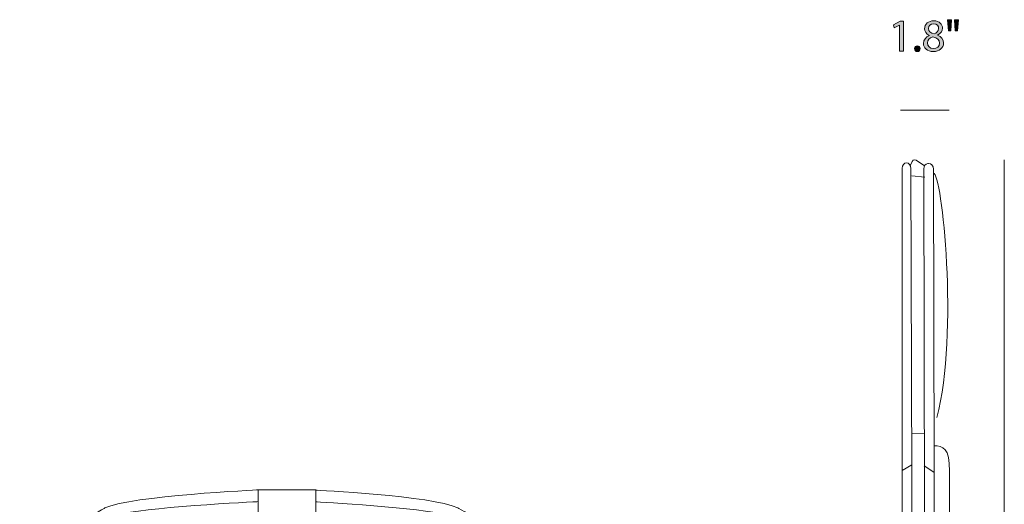
# Model space of a CAD drawing. Units: millimetres. Extents: x 0.4 to 11.5, y -6.6 to -0.4.
# Drawn here: x 7.4 to 11, y -3.1 to -1.3 of the extents above; entities that cross this region are included whole.
import ezdxf

# ---------------------------------------------------------------- set-up
doc = ezdxf.new("R2010")
doc.units = ezdxf.units.MM
doc.header["$MEASUREMENT"] = 0
doc.layers.add('Layer 2', color=7, linetype='Continuous', lineweight=0)

# ---------------------------------------------------------------- blocks, each defined once
blk = doc.blocks.new('Block_9')
at = {"layer": 'Layer 2', "true_color": 0x000000, "transparency": 33554687}
h = blk.add_hatch(color=18, dxfattribs=at)
h.dxf.hatch_style = 2
edge = h.paths.add_edge_path()
edge.add_spline(control_points=[(10.5778, -1.3603), (10.5778, -1.3603), (10.5774, -1.3603), (10.5774, -1.3603), (10.5774, -1.3603), (10.5586, -1.3704), (10.5586, -1.3704), (10.5586, -1.3704), (10.5558, -1.3593), (10.5558, -1.3593), (10.5558, -1.3593), (10.5794, -1.3466), (10.5794, -1.3466), (10.5794, -1.3466), (10.5919, -1.3466), (10.5919, -1.3466), (10.5919, -1.3466), (10.5919, -1.4549), (10.5919, -1.4549), (10.5919, -1.4549), (10.5778, -1.4549), (10.5778, -1.4549), (10.5778, -1.4549), (10.5778, -1.3603), (10.5778, -1.3603)], knot_values=[0, 0, 0, 0, 1, 1, 1, 2, 2, 2, 3, 3, 3, 4, 4, 4, 5, 5, 5, 6, 6, 6, 7, 7, 7, 8, 8, 8, 8], degree=3, periodic=0)
h = blk.add_hatch(color=18, dxfattribs=at)
h.dxf.hatch_style = 2
edge = h.paths.add_edge_path()
edge.add_spline(control_points=[(10.6826, -1.3726), (10.6826, -1.3834), (10.6908, -1.3893), (10.7033, -1.3926), (10.7126, -1.3894), (10.7198, -1.3828), (10.7198, -1.373), (10.7198, -1.3643), (10.7146, -1.3553), (10.7014, -1.3553), (10.6893, -1.3553), (10.6826, -1.3633), (10.6826, -1.3726)], knot_values=[0, 0, 0, 0, 1, 1, 1, 2, 2, 2, 3, 3, 3, 4, 4, 4, 4], degree=3, periodic=0)
edge = h.paths.add_edge_path()
edge.add_spline(control_points=[(10.7229, -1.4268), (10.7229, -1.4136), (10.7138, -1.4073), (10.6991, -1.4031), (10.6864, -1.4068), (10.6796, -1.4151), (10.6796, -1.4254), (10.6791, -1.4364), (10.6874, -1.4461), (10.7013, -1.4461), (10.7144, -1.4461), (10.7229, -1.4379), (10.7229, -1.4268)], knot_values=[0, 0, 0, 0, 1, 1, 1, 2, 2, 2, 3, 3, 3, 4, 4, 4, 4], degree=3, periodic=0)
edge = h.paths.add_edge_path()
edge.add_spline(control_points=[(10.6646, -1.4274), (10.6646, -1.4138), (10.6728, -1.4041), (10.6861, -1.3984), (10.6861, -1.3984), (10.6859, -1.3979), (10.6859, -1.3979), (10.674, -1.3923), (10.6688, -1.3829), (10.6688, -1.3736), (10.6688, -1.3565), (10.6833, -1.3448), (10.7023, -1.3448), (10.7233, -1.3448), (10.7338, -1.358), (10.7338, -1.3715), (10.7338, -1.3806), (10.7292, -1.3904), (10.7159, -1.3968), (10.7159, -1.3968), (10.7159, -1.3973), (10.7159, -1.3973), (10.7294, -1.4026), (10.7378, -1.4121), (10.7378, -1.4253), (10.7378, -1.4441), (10.7216, -1.4567), (10.7009, -1.4567), (10.6783, -1.4567), (10.6646, -1.4432), (10.6646, -1.4274)], knot_values=[0, 0, 0, 0, 1, 1, 1, 2, 2, 2, 3, 3, 3, 4, 4, 4, 5, 5, 5, 6, 6, 6, 7, 7, 7, 8, 8, 8, 9, 9, 9, 10, 10, 10, 10], degree=3, periodic=0)
h = blk.add_hatch(color=18, dxfattribs=at)
h.dxf.hatch_style = 2
edge = h.paths.add_edge_path()
edge.add_spline(control_points=[(10.7918, -1.3408), (10.7918, -1.3408), (10.7889, -1.3808), (10.7889, -1.3808), (10.7889, -1.3808), (10.7801, -1.3808), (10.7801, -1.3808), (10.7801, -1.3808), (10.7773, -1.3408), (10.7773, -1.3408), (10.7773, -1.3408), (10.7918, -1.3408), (10.7918, -1.3408)], knot_values=[0, 0, 0, 0, 1, 1, 1, 2, 2, 2, 3, 3, 3, 4, 4, 4, 4], degree=3, periodic=0)
edge = h.paths.add_edge_path()
edge.add_spline(control_points=[(10.7669, -1.3408), (10.7669, -1.3408), (10.7641, -1.3808), (10.7641, -1.3808), (10.7641, -1.3808), (10.7551, -1.3808), (10.7551, -1.3808), (10.7551, -1.3808), (10.7525, -1.3408), (10.7525, -1.3408), (10.7525, -1.3408), (10.7669, -1.3408), (10.7669, -1.3408)], knot_values=[0, 0, 0, 0, 1, 1, 1, 2, 2, 2, 3, 3, 3, 4, 4, 4, 4], degree=3, periodic=0)
h = blk.add_hatch(color=18, dxfattribs=at)
h.dxf.hatch_style = 2
edge = h.paths.add_edge_path()
edge.add_spline(control_points=[(10.6326, -1.4462), (10.6326, -1.4401), (10.6368, -1.4358), (10.6426, -1.4358), (10.6485, -1.4358), (10.6524, -1.4401), (10.6524, -1.4462), (10.6524, -1.4523), (10.6486, -1.4567), (10.6424, -1.4567), (10.6366, -1.4567), (10.6326, -1.4523), (10.6326, -1.4462)], knot_values=[0, 0, 0, 0, 1, 1, 1, 2, 2, 2, 3, 3, 3, 4, 4, 4, 4], degree=3, periodic=0)
at = {"layer": 'Layer 2'}
for points, knots in [([(10.5778, -1.3603), (10.5778, -1.3603), (10.5774, -1.3603), (10.5774, -1.3603), (10.5774, -1.3603), (10.5586, -1.3704), (10.5586, -1.3704), (10.5586, -1.3704), (10.5558, -1.3593), (10.5558, -1.3593), (10.5558, -1.3593), (10.5794, -1.3466), (10.5794, -1.3466), (10.5794, -1.3466), (10.5919, -1.3466), (10.5919, -1.3466), (10.5919, -1.3466), (10.5919, -1.4549), (10.5919, -1.4549), (10.5919, -1.4549), (10.5778, -1.4549), (10.5778, -1.4549), (10.5778, -1.4549), (10.5778, -1.3603), (10.5778, -1.3603)], [0, 0, 0, 0, 1, 1, 1, 2, 2, 2, 3, 3, 3, 4, 4, 4, 5, 5, 5, 6, 6, 6, 7, 7, 7, 8, 8, 8, 8]), ([(10.6646, -1.4274), (10.6646, -1.4138), (10.6728, -1.4041), (10.6861, -1.3984), (10.6861, -1.3984), (10.6859, -1.3979), (10.6859, -1.3979), (10.674, -1.3923), (10.6688, -1.3829), (10.6688, -1.3736), (10.6688, -1.3565), (10.6833, -1.3448), (10.7023, -1.3448), (10.7233, -1.3448), (10.7338, -1.358), (10.7338, -1.3715), (10.7338, -1.3806), (10.7292, -1.3904), (10.7159, -1.3968), (10.7159, -1.3968), (10.7159, -1.3973), (10.7159, -1.3973), (10.7294, -1.4026), (10.7378, -1.4121), (10.7378, -1.4253), (10.7378, -1.4441), (10.7216, -1.4567), (10.7009, -1.4567), (10.6783, -1.4567), (10.6646, -1.4432), (10.6646, -1.4274)], [0, 0, 0, 0, 1, 1, 1, 2, 2, 2, 3, 3, 3, 4, 4, 4, 5, 5, 5, 6, 6, 6, 7, 7, 7, 8, 8, 8, 9, 9, 9, 10, 10, 10, 10]), ([(10.6826, -1.3726), (10.6826, -1.3834), (10.6908, -1.3893), (10.7033, -1.3926), (10.7126, -1.3894), (10.7198, -1.3828), (10.7198, -1.373), (10.7198, -1.3643), (10.7146, -1.3553), (10.7014, -1.3553), (10.6893, -1.3553), (10.6826, -1.3633), (10.6826, -1.3726)], [0, 0, 0, 0, 1, 1, 1, 2, 2, 2, 3, 3, 3, 4, 4, 4, 4]), ([(10.7669, -1.3408), (10.7669, -1.3408), (10.7641, -1.3808), (10.7641, -1.3808), (10.7641, -1.3808), (10.7551, -1.3808), (10.7551, -1.3808), (10.7551, -1.3808), (10.7525, -1.3408), (10.7525, -1.3408), (10.7525, -1.3408), (10.7669, -1.3408), (10.7669, -1.3408)], [0, 0, 0, 0, 1, 1, 1, 2, 2, 2, 3, 3, 3, 4, 4, 4, 4]), ([(10.7918, -1.3408), (10.7918, -1.3408), (10.7889, -1.3808), (10.7889, -1.3808), (10.7889, -1.3808), (10.7801, -1.3808), (10.7801, -1.3808), (10.7801, -1.3808), (10.7773, -1.3408), (10.7773, -1.3408), (10.7773, -1.3408), (10.7918, -1.3408), (10.7918, -1.3408)], [0, 0, 0, 0, 1, 1, 1, 2, 2, 2, 3, 3, 3, 4, 4, 4, 4]), ([(10.7229, -1.4268), (10.7229, -1.4136), (10.7138, -1.4073), (10.6991, -1.4031), (10.6864, -1.4068), (10.6796, -1.4151), (10.6796, -1.4254), (10.6791, -1.4364), (10.6874, -1.4461), (10.7013, -1.4461), (10.7144, -1.4461), (10.7229, -1.4379), (10.7229, -1.4268)], [0, 0, 0, 0, 1, 1, 1, 2, 2, 2, 3, 3, 3, 4, 4, 4, 4]), ([(10.6326, -1.4462), (10.6326, -1.4401), (10.6368, -1.4358), (10.6426, -1.4358), (10.6485, -1.4358), (10.6524, -1.4401), (10.6524, -1.4462), (10.6524, -1.4523), (10.6486, -1.4567), (10.6424, -1.4567), (10.6366, -1.4567), (10.6326, -1.4523), (10.6326, -1.4462)], [0, 0, 0, 0, 1, 1, 1, 2, 2, 2, 3, 3, 3, 4, 4, 4, 4])]:
    blk.add_open_spline(points, degree=3, knots=knots, dxfattribs=at)
blk = doc.blocks.new('Block_8')
at = {"layer": 'Layer 2'}
blk.add_blockref('Block_9', (0, 0), dxfattribs=at)
blk = doc.blocks.new('Block_13')
at = {"layer": 'Layer 2', "color": 18, "lineweight": 18, "true_color": 0x000000}
for p, q in [((7.8884, -3.5203), (8.7687, -3.5228)), ((7.4707, -3.5672), (7.4685, -3.8062)), ((7.5059, -3.5672), (7.5097, -3.7042)), ((9.171, -3.5681), (9.171, -3.747))]:
    blk.add_line(p, q, dxfattribs=at)
blk.add_lwpolyline([(8.4549, -3.1418), (8.2452, -3.1418), (8.2452, -3.0512), (8.4549, -3.0512)], close=True, dxfattribs=at)
for points, knots in [([(7.4115, -3.5774), (7.4115, -3.5774), (7.4115, -3.4921), (7.4115, -3.4921), (7.4115, -3.4921), (7.5555, -3.2536), (7.5843, -3.2034), (7.6132, -3.1532), (7.6884, -3.1166), (7.6884, -3.1166), (7.7828, -3.0725), (8.2452, -3.0512), (8.2452, -3.0512)], [0, 0, 0, 0, 1, 1, 1, 2, 2, 2, 3, 3, 3, 4, 4, 4, 4]), ([(8.4549, -3.0944), (8.4549, -3.0944), (8.8629, -3.1168), (8.9157, -3.1418), (8.9157, -3.1418), (8.9909, -3.1577), (9.0405, -3.2247), (9.0853, -3.2851), (9.2187, -3.507), (9.2443, -3.5498), (9.2455, -3.5517), (9.2486, -3.5509), (9.2486, -3.5486), (9.2486, -3.5486), (9.2486, -3.4921), (9.2486, -3.4921), (9.2486, -3.4921), (9.1046, -3.2536), (9.0758, -3.2034), (9.0469, -3.1532), (8.9717, -3.1166), (8.9717, -3.1166), (8.8773, -3.0725), (8.4549, -3.0518), (8.4549, -3.0518)], [0, 0, 0, 0, 1, 1, 1, 2, 2, 2, 3, 3, 3, 4, 4, 4, 5, 5, 5, 6, 6, 6, 7, 7, 7, 8, 8, 8, 8]), ([(8.2452, -3.0938), (8.2452, -3.0938), (7.7972, -3.1168), (7.7444, -3.1418), (7.7444, -3.1418), (7.6692, -3.1577), (7.6196, -3.2247), (7.5732, -3.2873), (7.4556, -3.4854), (7.4404, -3.5111), (7.4393, -3.513), (7.4387, -3.515), (7.4387, -3.5171), (7.4387, -3.5171), (7.4387, -3.5345), (7.4387, -3.5345)], [0, 0, 0, 0, 1, 1, 1, 2, 2, 2, 3, 3, 3, 4, 4, 4, 5, 5, 5, 5]), ([(7.4335, -4.8975), (7.4335, -4.8975), (7.4105, -4.8975), (7.4105, -4.8975), (7.4005, -4.8975), (7.3924, -4.8898), (7.3925, -4.8803), (7.3925, -4.8803), (7.4083, -3.5824), (7.4083, -3.5824), (7.4083, -3.5824), (7.6359, -3.2292), (7.6359, -3.2292), (7.6378, -3.2263), (7.6406, -3.2241), (7.6441, -3.2231), (7.6881, -3.2102), (7.9994, -3.123), (8.33, -3.1456), (8.33, -3.1456), (8.33, -3.179), (8.33, -3.179), (8.33, -3.179), (7.8084, -3.1882), (7.7284, -3.2323), (7.6484, -3.2765), (7.5811, -3.3723), (7.5811, -3.3723), (7.5811, -3.3723), (7.4419, -3.6022), (7.4419, -3.6022), (7.4419, -3.6022), (7.4514, -4.8803), (7.4514, -4.8803), (7.4515, -4.8898), (7.4434, -4.8975), (7.4335, -4.8975)], [0, 0, 0, 0, 1, 1, 1, 2, 2, 2, 3, 3, 3, 4, 4, 4, 5, 5, 5, 6, 6, 6, 7, 7, 7, 8, 8, 8, 9, 9, 9, 10, 10, 10, 11, 11, 11, 12, 12, 12, 12]), ([(9.2246, -4.8975), (9.2246, -4.8975), (9.2517, -4.8975), (9.2517, -4.8975), (9.2605, -4.8975), (9.2677, -4.8906), (9.2676, -4.8822), (9.2676, -4.8822), (9.2518, -3.5824), (9.2518, -3.5824), (9.2518, -3.5824), (9.0213, -3.2247), (9.0213, -3.2247), (9.0213, -3.2247), (8.6869, -3.1212), (8.33, -3.1456), (8.33, -3.1456), (8.33, -3.179), (8.33, -3.179), (8.33, -3.179), (8.8517, -3.1882), (8.9317, -3.2323), (9.0117, -3.2765), (9.079, -3.3723), (9.079, -3.3723), (9.079, -3.3723), (9.2182, -3.6022), (9.2182, -3.6022), (9.2182, -3.6022), (9.2087, -4.8823), (9.2087, -4.8823), (9.2086, -4.8907), (9.2158, -4.8975), (9.2246, -4.8975)], [0, 0, 0, 0, 1, 1, 1, 2, 2, 2, 3, 3, 3, 4, 4, 4, 5, 5, 5, 6, 6, 6, 7, 7, 7, 8, 8, 8, 9, 9, 9, 10, 10, 10, 11, 11, 11, 11]), ([(7.5243, -3.3047), (7.5243, -3.3047), (7.5243, -3.2186), (7.5243, -3.2186), (7.5243, -3.2075), (7.5127, -3.1984), (7.4985, -3.1984), (7.4985, -3.1984), (7.4797, -3.1984), (7.4797, -3.1984), (7.4654, -3.1984), (7.4539, -3.2075), (7.4539, -3.2186), (7.4539, -3.2186), (7.4539, -3.4219), (7.4539, -3.4219)], [0, 0, 0, 0, 1, 1, 1, 2, 2, 2, 3, 3, 3, 4, 4, 4, 5, 5, 5, 5]), ([(9.1514, -3.3306), (9.1514, -3.3306), (9.1514, -3.2173), (9.1514, -3.2173), (9.1514, -3.2037), (9.1629, -3.1927), (9.1772, -3.1927), (9.1772, -3.1927), (9.196, -3.1927), (9.196, -3.1927), (9.2102, -3.1927), (9.2218, -3.2037), (9.2218, -3.2173), (9.2218, -3.2173), (9.2218, -3.4477), (9.2218, -3.4477)], [0, 0, 0, 0, 1, 1, 1, 2, 2, 2, 3, 3, 3, 4, 4, 4, 5, 5, 5, 5]), ([(7.4644, -3.5672), (7.4644, -3.5672), (7.5923, -3.5778), (7.898, -3.5185), (8.2036, -3.4591), (8.7413, -3.5185), (8.7413, -3.5185), (8.7413, -3.5185), (9.071, -3.5717), (9.1046, -3.5679), (9.1382, -3.5641), (9.1973, -3.5677), (9.1973, -3.5677)], [0, 0, 0, 0, 1, 1, 1, 2, 2, 2, 3, 3, 3, 4, 4, 4, 4]), ([(8.8781, -5.0984), (8.8781, -5.0984), (7.782, -5.0984), (7.782, -5.0984), (7.6083, -5.0984), (7.4675, -4.9576), (7.4675, -4.784), (7.4675, -4.784), (7.4675, -3.8695), (7.4675, -3.8695), (7.4675, -3.6958), (7.6083, -3.555), (7.782, -3.555), (7.782, -3.555), (8.8781, -3.555), (8.8781, -3.555), (9.0518, -3.555), (9.1926, -3.6958), (9.1926, -3.8695), (9.1926, -3.8695), (9.1926, -4.784), (9.1926, -4.784), (9.1926, -4.9576), (9.0518, -5.0984), (8.8781, -5.0984)], [0, 0, 0, 0, 1, 1, 1, 2, 2, 2, 3, 3, 3, 4, 4, 4, 5, 5, 5, 6, 6, 6, 7, 7, 7, 8, 8, 8, 8])]:
    blk.add_open_spline(points, degree=3, knots=knots, dxfattribs=at)
at = {"layer": 'Layer 2', "color": 18, "lineweight": 9, "true_color": 0x000000}
blk.add_open_spline([(7.3971, -4.525), (7.3971, -4.525), (7.3971, -4.525), (7.3971, -4.525), (7.3867, -4.525), (7.3783, -4.517), (7.3783, -4.5071), (7.3783, -4.5071), (7.3783, -4.4869), (7.3783, -4.4869), (7.3783, -4.477), (7.3867, -4.469), (7.3971, -4.469), (7.3971, -4.469), (7.3971, -4.469), (7.3971, -4.469)], degree=3, knots=[0, 0, 0, 0, 1, 1, 1, 2, 2, 2, 3, 3, 3, 4, 4, 4, 5, 5, 5, 5], dxfattribs=at)
blk = doc.blocks.new('Block_23')
at = {"layer": 'Layer 2', "color": 18, "lineweight": 18, "true_color": 0x000000}
blk.add_line((10.6224, -1.9088), (10.669, -1.914), dxfattribs=at)
at = {"layer": 'Layer 2', "color": 18, "lineweight": 9, "true_color": 0x000000}
for p, q in [((10.6675, -2.8468), (10.6222, -2.8453)), ((10.6222, -2.9603), (10.5874, -2.9811)), ((10.6673, -2.9633), (10.7021, -2.9863)), ((10.6221, -3.2873), (10.5865, -3.2637)), ((10.7018, -3.2812), (10.6668, -3.2916)), ((10.6668, -3.2995), (10.6221, -3.3017)), ((10.6667, -3.3258), (10.6221, -3.3282)), ((10.6666, -3.4047), (10.6221, -3.4035)), ((10.6276, -4.7787), (10.5872, -4.798)), ((10.6698, -4.7739), (10.6304, -4.7689)), ((10.7056, -4.8081), (10.67, -4.7845)), ((10.6296, -5.104), (10.5884, -5.0768)), ((10.6745, -5.1187), (10.6327, -5.1171)), ((10.7075, -5.0845), (10.6717, -5.1032)), ((10.6746, -5.2221), (10.6299, -5.2192))]:
    blk.add_line(p, q, dxfattribs=at)
at = {"layer": 'Layer 2', "color": 18, "lineweight": 18, "true_color": 0x000000}
for points, knots in [([(10.6831, -1.8639), (10.6831, -1.8639), (10.6801, -1.8642), (10.6801, -1.8642), (10.6721, -1.865), (10.6661, -1.8732), (10.6661, -1.8832), (10.6661, -1.8832), (10.6731, -5.6741), (10.6731, -5.6741), (10.6731, -5.6741), (10.6313, -5.6464), (10.6313, -5.6464), (10.6313, -5.6464), (10.6191, -1.8818), (10.6191, -1.8818), (10.619, -1.8705), (10.6114, -1.8611), (10.6024, -1.8613), (10.6024, -1.8613), (10.6024, -1.8613), (10.6024, -1.8613), (10.594, -1.8615), (10.5874, -1.8699), (10.5874, -1.8804), (10.5874, -1.8804), (10.588, -5.6178), (10.588, -5.6178), (10.588, -5.6178), (10.5771, -5.6106), (10.5771, -5.6106), (10.5771, -5.6106), (10.5759, -5.6641), (10.5759, -5.6641), (10.5752, -5.6945), (10.5897, -5.723), (10.6123, -5.7354), (10.6123, -5.7354), (10.7038, -5.7857), (10.7038, -5.7857), (10.7141, -5.7913), (10.7252, -5.7822), (10.7249, -5.7684), (10.7249, -5.7684), (10.7237, -5.7123), (10.7237, -5.7123), (10.7235, -5.7019), (10.7186, -5.6922), (10.7111, -5.6872), (10.7111, -5.6872), (10.7094, -5.6861), (10.7094, -5.6861), (10.7094, -5.6861), (10.7008, -1.8843), (10.7008, -1.8843), (10.7008, -1.8725), (10.6925, -1.8629), (10.6831, -1.8639)], [0, 0, 0, 0, 1, 1, 1, 2, 2, 2, 3, 3, 3, 4, 4, 4, 5, 5, 5, 6, 6, 6, 7, 7, 7, 8, 8, 8, 9, 9, 9, 10, 10, 10, 11, 11, 11, 12, 12, 12, 13, 13, 13, 14, 14, 14, 15, 15, 15, 16, 16, 16, 17, 17, 17, 18, 18, 18, 19, 19, 19, 19]), ([(10.6687, -1.8725), (10.6687, -1.8725), (10.638, -1.8522), (10.638, -1.8522), (10.6307, -1.8474), (10.6221, -1.8527), (10.6209, -1.8627), (10.6209, -1.8627), (10.6167, -1.8715), (10.6167, -1.8715)], [0, 0, 0, 0, 1, 1, 1, 2, 2, 2, 3, 3, 3, 3])]:
    blk.add_open_spline(points, degree=3, knots=knots, dxfattribs=at)
blk.add_open_spline([(10.7008, -1.8991), (10.7316, -1.8936), (10.7942, -2.484), (10.7132, -2.7878)], degree=3, dxfattribs=at)
at = {"layer": 'Layer 2', "color": 18, "lineweight": 9, "true_color": 0x000000}
for points in [[(10.6326, -3.3565), (10.6289, -3.3659), (10.632, -3.3775), (10.6395, -3.3825), (10.647, -3.3875), (10.6562, -3.3839), (10.6599, -3.3746), (10.6637, -3.3652), (10.6606, -3.3536), (10.653, -3.3486), (10.6455, -3.3436), (10.6364, -3.3472), (10.6326, -3.3565)], [(10.6361, -4.158), (10.6328, -4.1664), (10.6355, -4.1768), (10.6423, -4.1813), (10.6491, -4.1858), (10.6573, -4.1826), (10.6606, -4.1742), (10.664, -4.1658), (10.6612, -4.1553), (10.6545, -4.1509), (10.6477, -4.1464), (10.6395, -4.1496), (10.6361, -4.158)], [(10.6365, -4.4207), (10.6331, -4.4293), (10.6359, -4.4399), (10.6428, -4.4444), (10.6496, -4.4489), (10.658, -4.4457), (10.6614, -4.4372), (10.6648, -4.4287), (10.662, -4.4181), (10.6551, -4.4135), (10.6482, -4.409), (10.6399, -4.4122), (10.6365, -4.4207)]]:
    blk.add_open_spline(points, degree=3, knots=[0, 0, 0, 0, 1, 1, 1, 2, 2, 2, 3, 3, 3, 4, 4, 4, 4], dxfattribs=at)
blk = doc.blocks.new('Block_22')
at = {"layer": 'Layer 2', "color": 250, "lineweight": 18, "true_color": 0x222221}
blk.add_open_spline([(10.7102, -5.5124), (10.7257, -5.5094), (10.7435, -5.5185), (10.7421, -5.5348), (10.7421, -5.5348), (10.7357, -5.6052), (10.7357, -5.6052), (10.7357, -5.6052), (10.7093, -5.6278), (10.7093, -5.6278)], degree=3, knots=[0, 0, 0, 0, 1, 1, 1, 2, 2, 2, 3, 3, 3, 3], dxfattribs=at)
at = {"layer": 'Layer 2'}
blk.add_blockref('Block_23', (0, 0), dxfattribs=at)
blk = doc.blocks.new('Block_21')
at = {"layer": 'Layer 2', "color": 250, "lineweight": 18, "true_color": 0x222221}
blk.add_open_spline([(10.7029, -2.8903), (10.7363, -2.891), (10.7597, -2.8989), (10.7597, -2.9828), (10.7597, -2.9828), (10.7627, -4.3455), (10.7627, -4.3455), (10.7627, -4.4264), (10.7357, -4.4291), (10.7006, -4.429)], degree=3, knots=[0, 0, 0, 0, 1, 1, 1, 2, 2, 2, 3, 3, 3, 3], dxfattribs=at)
at = {"layer": 'Layer 2'}
blk.add_blockref('Block_22', (0, 0), dxfattribs=at)

msp = doc.modelspace()

# ---------------------------------------------------------------- linework, layer by layer
at = {"layer": 'Layer 2', "color": 18, "lineweight": 18, "true_color": 0x000000}
for p, q in [((10.7579, -1.67), (10.5807, -1.67)), ((10.9586, -5.7874), (10.9586, -1.8504))]:
    msp.add_line(p, q, dxfattribs=at)

# ---------------------------------------------------------------- block references
at = {"layer": 'Layer 2'}
for name in ['Block_8', 'Block_21', 'Block_13']:
    msp.add_blockref(name, (0, 0), dxfattribs=at)

doc.saveas('drawing.dxf')
